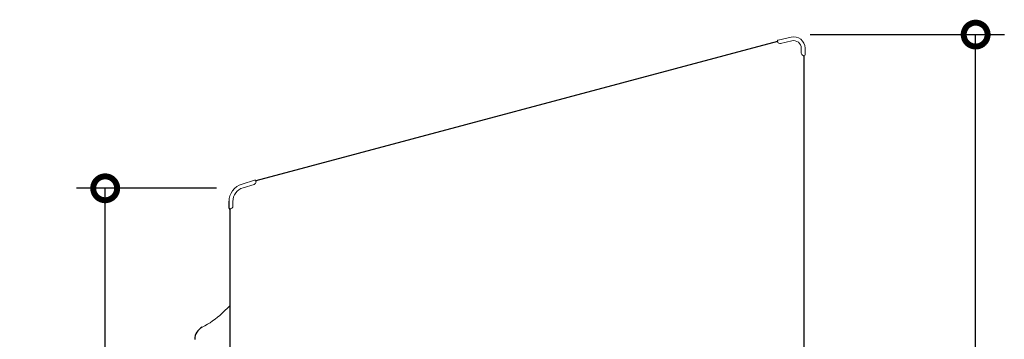
# Model space of a CAD drawing. Extents: x 13584 to 21629, y 10312 to 15974.
# Drawn here: x 16165 to 17195, y 11989 to 12324 of the extents above; entities that cross this region are included whole.
import ezdxf

# ---------------------------------------------------------------- set-up
doc = ezdxf.new("R2010")
doc.units = 0
doc.header["$LTSCALE"] = 20
doc.header["$PDMODE"] = 3
doc.header["$PDSIZE"] = 2
doc.layers.get('0').update_dxf_attribs({"linetype": 'CONTINUOUS'})
doc.layers.get('Defpoints').update_dxf_attribs({"linetype": 'CONTINUOUS'})
doc.layers.add('寸法', color=4, linetype='CONTINUOUS')
doc.layers.add('部品', color=7, linetype='CONTINUOUS')
doc.styles.add('STYLE1', font='isocp.shx', dxfattribs={"bigfont": 'bigfont.shx'})
doc.dimstyles.new('INABA_S20G', dxfattribs={"dimscale": 20, "dimtxt": 3, "dimasz": 2.5, "dimexe": 1.5, "dimexo": 0.5, "dimgap": 1, "dimtad": 3, "dimdec": 1, "dimdsep": 46, "dimtxsty": 'STYLE1', "dimblk1": 'DOTSMALL', "dimblk2": 'DOTSMALL', "dimsah": 1, "dimcen": 0, "dimclrt": 7, "dimadec": 0, "dimazin": 0, "dimtfac": 1, "dimtdec": 4, "dimtix": 1, "dimtmove": 0, "dimatfit": 3, "dimldrblk": 'DOTSMALL', "dimfxl": 1, "dimtolj": 1, "dimtzin": 0, "dimarcsym": 0})

# ---------------------------------------------------------------- blocks, each defined once
blk = doc.blocks.new('_DotSmall')
at = {"color": 0, "linetype": 'ByBlock', "const_width": 0.5}
blk.add_lwpolyline([(-0.0625, 0, 1), (0.0625, 0, 1)], format="xyb", close=True, dxfattribs=at)
blk = doc.blocks.new('*D292')
at = {"layer": 'Defpoints', "color": 0, "ltscale": 50}
for p in [(16982.1, 12308.6), (17165, 12308.6), (16985.4, 11311.6)]:
    blk.add_point(p, dxfattribs=at)
at = {"layer": '寸法', "color": 0, "lineweight": -2, "ltscale": 50}
for p, q in [((16992.1, 12308.6), (17195, 12308.6)), ((17165, 11311.6), (17165, 12308.6)), ((16995.4, 11311.6), (17195, 11311.6))]:
    blk.add_line(p, q, dxfattribs=at)
at = {"layer": '寸法', "color": 0, "lineweight": -2, "ltscale": 50, "xscale": 50, "yscale": 50, "zscale": 50}
for p, rotation in [((17165, 12308.6), 90), ((17165, 11311.6), 270)]:
    blk.add_blockref('_DotSmall', p, dxfattribs=dict(at, rotation=rotation))
at = {"layer": '寸法', "color": 7, "ltscale": 50, "insert": (17115, 11810.1), "char_height": 60, "attachment_point": 5, "rotation": 90, "style": 'STYLE1'}
blk.add_mtext('\\A1;997', dxfattribs=at)
blk = doc.blocks.new('*D293')
at = {"layer": 'Defpoints', "color": 0, "ltscale": 50}
for p in [(16254.7, 12147.6), (16381.2, 12147.6), (16385.4, 11311.6)]:
    blk.add_point(p, dxfattribs=at)
at = {"layer": '寸法', "color": 0, "lineweight": -2, "ltscale": 50}
for p, q in [((16371.2, 12147.6), (16224.7, 12147.6)), ((16254.7, 11311.6), (16254.7, 12147.6)), ((16375.4, 11311.6), (16224.7, 11311.6))]:
    blk.add_line(p, q, dxfattribs=at)
at = {"layer": '寸法', "color": 0, "lineweight": -2, "ltscale": 50, "xscale": 50, "yscale": 50, "zscale": 50}
for p, rotation in [((16254.7, 12147.6), 90), ((16254.7, 11311.6), 270)]:
    blk.add_blockref('_DotSmall', p, dxfattribs=dict(at, rotation=rotation))
at = {"layer": '寸法', "color": 7, "ltscale": 50, "insert": (16204.7, 11729.6), "char_height": 60, "attachment_point": 5, "rotation": 90, "style": 'STYLE1'}
blk.add_mtext('\\A1;836', dxfattribs=at)

msp = doc.modelspace()

# ---------------------------------------------------------------- linework, layer by layer
at = {"color": 7, "linetype": 'Continuous', "lineweight": 15}
for p, q in [((16958.42, 12302.89), (16971.91, 12306)), ((16957.75, 12301.4), (16957.68, 12301.66)), ((16972.81, 12302.11), (16961.08, 12299.4)), ((16982.61, 12294.31), (16982.61, 12289.28)), ((16986.61, 12294.31), (16986.61, 12287.48)), ((16985.61, 12286.48), (16985.41, 12286.48)), ((16397.8, 12152.05), (16411.02, 12156.09)), ((16410.46, 12151.74), (16398.97, 12148.23)), ((16412.28, 12155.4), (16412.35, 12155.14)), ((16384.21, 12126.95), (16384.21, 12133.69)), ((16388.21, 12128.75), (16388.21, 12133.69)), ((16385.41, 12125.95), (16385.21, 12125.95))]:
    msp.add_line(p, q, dxfattribs=at)
at = {"color": 0, "linetype": 'Continuous', "lineweight": 15}
msp.add_line((16376.88, 12016.69), (16385.41, 12024.74), dxfattribs=at)
at = {"color": 7, "linetype": 'Continuous', "lineweight": 15}
for centre, radius, start, end in [((16974.61, 12294.31), 12, 0, 103), ((16958.65, 12301.91), 1, 103, 195), ((16960.45, 12302.13), 2.8, 195, 209.20838), ((16960.45, 12302.13), 2.8, 209.20838, 209.56055), ((16960.45, 12302.13), 2.8, 209.56055, 283), ((16974.61, 12294.31), 8, 0, 103), ((16985.41, 12289.28), 2.8, 180, 253.39845), ((16985.41, 12289.28), 2.8, 253.39845, 253.87238), ((16985.41, 12289.28), 2.8, 253.87238, 270), ((16985.61, 12287.48), 1, 270, 0), ((16403.41, 12133.69), 19.2, 107, 180), ((16409.64, 12154.42), 2.8, 287, 0.43945), ((16411.31, 12155.14), 1, 15, 107), ((16409.64, 12154.42), 2.8, 0.79162, 15), ((16409.64, 12154.42), 2.8, 0.43945, 0.79162), ((16403.41, 12133.69), 15.2, 107, 180), ((16385.41, 12128.75), 2.8, 270, 286.12762), ((16385.41, 12128.75), 2.8, 286.12762, 286.60155), ((16385.41, 12128.75), 2.8, 286.60155, 0)]:
    msp.add_arc(centre, radius, start, end, dxfattribs=at)
at = {"color": 0, "linetype": 'Continuous', "lineweight": 15}
msp.add_arc((16315.94, 12081.27), 88.8, 296.88435, 313.33931, dxfattribs=at)
at = {"layer": '部品', "ltscale": 2}
for p, q in [((16957.75, 12301.4), (16412.32, 12155.26)), ((16985.41, 12286.48), (16985.41, 11311.61)), ((16384.21, 12126.65), (16384.21, 12134.21)), ((16385.21, 12125.95), (16384.91, 12125.95)), ((16385.41, 12125.95), (16385.21, 12125.95)), ((16385.41, 12125.95), (16385.21, 12125.95)), ((16385.41, 11311.61), (16385.41, 12125.95))]:
    msp.add_line(p, q, dxfattribs=at)
for centre, radius, start, end in [((16384.91, 12126.65), 0.7, 180, 270), ((16362.51, 11989.41), 14.2, 116.88435, 180)]:
    msp.add_arc(centre, radius, start, end, dxfattribs=at)

# ---------------------------------------------------------------- dimensions: what is measured, and where the dimension line sits
at = {"layer": '寸法', "ltscale": 50}
for base, p1, p2, picture, middle in [((17164.96, 12308.61), (16985.41, 11311.61), (16982.1, 12308.61), '*D292', (17114.96, 11810.11)), ((16254.67, 12147.61), (16385.41, 11311.61), (16381.18, 12147.61), '*D293', (16204.67, 11729.61))]:
    dim = msp.add_linear_dim(base=base, p1=p1, p2=p2, angle=90, dimstyle='INABA_S20G', override={"dimtdec": 1, "dimtix": 0}, dxfattribs=at)
    dim.commit()
    dim.dimension.update_dxf_attribs({"geometry": picture, "text_midpoint": middle})

doc.saveas('drawing.dxf')
